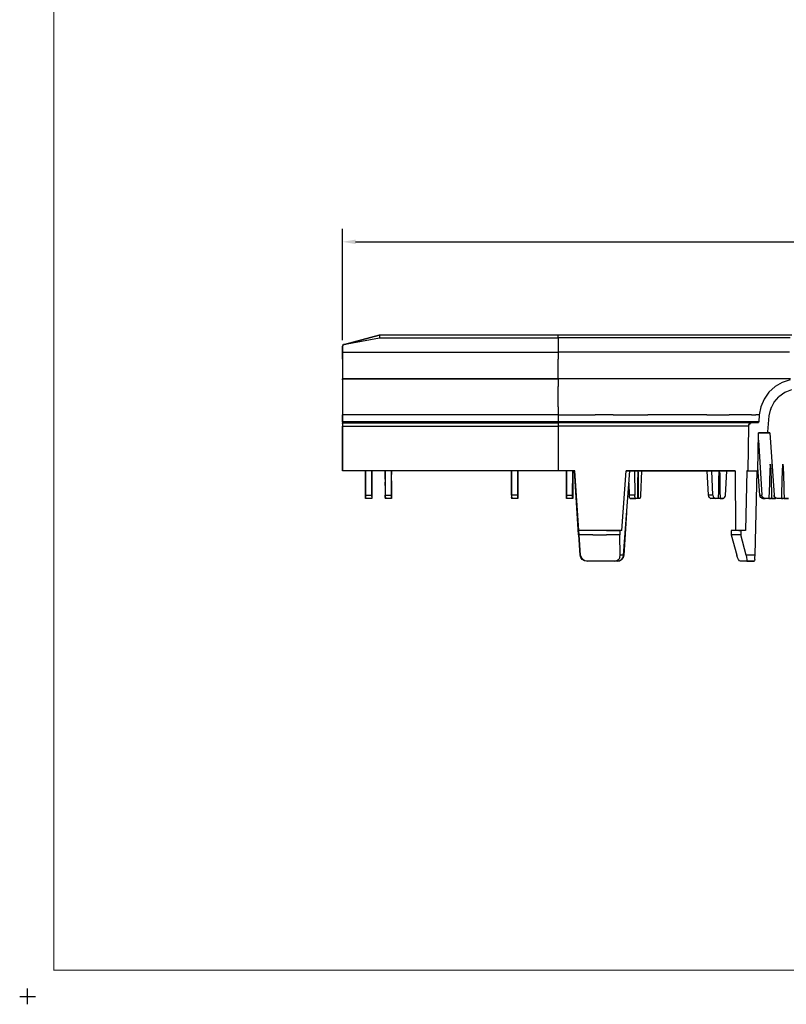
# Model space of a CAD drawing. Extents: x -0.1 to 34.1, y -0.1 to 22.1.
# Drawn here: x -0.1 to 7.2, y -0.1 to 9.3 of the extents above; entities that cross this region are included whole.
import ezdxf

# ---------------------------------------------------------------- set-up
doc = ezdxf.new("R2010")
doc.units = 0
doc.header["$MEASUREMENT"] = 0
doc.header["$PDMODE"] = 2
doc.header["$PDSIZE"] = 0.075
doc.layers.get('Defpoints').update_dxf_attribs({"linetype": 'CONTINUOUS'})
for name, color, linetype in [('Dimension', 6, 'CONTINUOUS'), ('Object', 5, 'CONTINUOUS'), ('Title Block', 3, 'CONTINUOUS')]:
    doc.layers.add(name, color=color, linetype=linetype)
doc.styles.get("Standard").update_dxf_attribs({"font": 'technic_.ttf'})
doc.dimstyles.get("Standard").update_dxf_attribs({"dimtxt": 0.09, "dimasz": 0.125, "dimexe": 0.125, "dimexo": 0.0625, "dimgap": 0.09, "dimtad": 0, "dimtih": 1, "dimtoh": 1, "dimzin": 0, "dimdsep": 46, "dimtxsty": 'STANDARD', "dimcen": 0.09, "dimadec": 0, "dimazin": 0, "dimtfac": 1, "dimtofl": 0, "dimtmove": 0, "dimatfit": 3, "dimfxl": 1, "dimtolj": 1, "dimtzin": 0, "dimarcsym": 0})

# ---------------------------------------------------------------- blocks, each defined once
blk = doc.blocks.new('*D2')
at = {"layer": 'Defpoints', "color": 0}
for p in [(15.9389, 7.1679), (2.99, 6.17), (15.9389, 6.17)]:
    blk.add_point(p, dxfattribs=at)
at = {"layer": 'Dimension', "color": 0, "lineweight": -2}
for p, q in [((2.99, 6.2325), (2.99, 7.2929)), ((15.9389, 6.2325), (15.9389, 7.2929)), ((3.115, 7.1679), (8.9087, 7.1679)), ((15.8139, 7.1679), (10.0202, 7.1679))]:
    blk.add_line(p, q, dxfattribs=at)
at = {"layer": 'Dimension', "color": 0}
for points in [[(3.115, 7.1887), (3.115, 7.1471), (2.99, 7.1679)], [(15.8139, 7.1887), (15.8139, 7.1471), (15.9389, 7.1679)]]:
    blk.add_solid(points, dxfattribs=at)
at = {"layer": 'Dimension', "color": 0, "insert": (9.4644, 7.1679), "char_height": 0.09, "attachment_point": 5}
blk.add_mtext('\\A1;12.95 [328.9mm]', dxfattribs=at)

msp = doc.modelspace()

# ---------------------------------------------------------------- linework, layer by layer
at = {"layer": 'Object'}
for p, q in [((3.0089, 6.1933), (3.34, 6.2822)), ((3.0089, 6.1933), (3.34, 6.2822)), ((3.34, 6.2822), (3.0089, 6.1933)), ((3.34, 6.2822), (3.34, 6.28)), ((5.04, 6.2822), (3.34, 6.2822)), ((5.04, 6.2822), (3.34, 6.2822)), ((3.34, 6.28), (3.3411, 6.2744)), ((3.3411, 6.2744), (3.3422, 6.2656)), ((5.04, 6.2789), (5.04, 6.2822)), ((5.3011, 6.2822), (5.04, 6.2822)), ((5.3011, 6.2822), (5.04, 6.2822)), ((5.04, 6.2689), (5.04, 6.2789)), ((5.04, 6.2556), (5.04, 6.2689)), ((5.5611, 6.2822), (5.3011, 6.2822)), ((5.5611, 6.2822), (5.3011, 6.2822)), ((5.8189, 6.2822), (5.5611, 6.2822)), ((5.8189, 6.2822), (5.5611, 6.2822)), ((6.0733, 6.2822), (5.8189, 6.2822)), ((6.0733, 6.2822), (5.8189, 6.2822)), ((6.3233, 6.2822), (6.0733, 6.2822)), ((6.3233, 6.2822), (6.0733, 6.2822)), ((6.5678, 6.2822), (6.3233, 6.2822)), ((6.5678, 6.2822), (6.3233, 6.2822)), ((6.8056, 6.2822), (6.5678, 6.2822)), ((6.8056, 6.2822), (6.5678, 6.2822)), ((7.0367, 6.2822), (6.8056, 6.2822)), ((7.0367, 6.2822), (6.8056, 6.2822)), ((7.2589, 6.2822), (7.0367, 6.2822)), ((7.2589, 6.2822), (7.0367, 6.2822)), ((2.9933, 6.1822), (2.99, 6.17)), ((2.99, 6.17), (2.9911, 6.1778)), ((2.9911, 6.1778), (2.99, 6.17)), ((2.9933, 6.1822), (2.9911, 6.1778)), ((2.9933, 6.1822), (3.0022, 6.1911)), ((2.9956, 6.1844), (2.9933, 6.1822)), ((3.0011, 6.19), (2.9956, 6.1844)), ((3.0022, 6.1911), (3.0011, 6.19)), ((3.0022, 6.1911), (3.3422, 6.2556)), ((3.0089, 6.1933), (3.0022, 6.1911)), ((3.0089, 6.1933), (3.0022, 6.1911)), ((3.3422, 6.2656), (3.3422, 6.2556)), ((3.3422, 6.2556), (5.04, 6.2556)), ((5.04, 6.2556), (5.04, 6.1211)), ((5.2989, 6.2556), (5.04, 6.2556)), ((5.5578, 6.2556), (5.2989, 6.2556)), ((5.8133, 6.2556), (5.5578, 6.2556)), ((6.0656, 6.2556), (5.8133, 6.2556)), ((6.3144, 6.2556), (6.0656, 6.2556)), ((6.5567, 6.2556), (6.3144, 6.2556)), ((6.7933, 6.2556), (6.5567, 6.2556)), ((7.0211, 6.2556), (6.7933, 6.2556)), ((7.2422, 6.2556), (7.0211, 6.2556)), ((2.99, 6.1211), (2.99, 6.17)), ((2.99, 6.17), (2.99, 6.1211)), ((2.99, 6.0533), (2.99, 6.1211)), ((2.99, 6.1211), (2.99, 6.0533)), ((2.99, 6.1211), (5.04, 6.1211)), ((5.04, 6.1211), (5.04, 6.0533)), ((5.2989, 6.1211), (5.04, 6.1211)), ((5.5556, 6.1211), (5.2989, 6.1211)), ((5.8111, 6.1211), (5.5556, 6.1211)), ((6.0622, 6.1211), (5.8111, 6.1211)), ((6.31, 6.1211), (6.0622, 6.1211)), ((6.5522, 6.1211), (6.31, 6.1211)), ((6.7878, 6.1211), (6.5522, 6.1211)), ((7.0156, 6.1211), (6.7878, 6.1211)), ((7.2356, 6.1211), (7.0156, 6.1211)), ((2.99, 6.0533), (2.99, 5.9922)), ((2.99, 6.0533), (2.99, 5.9922)), ((2.99, 5.9922), (2.99, 5.9389)), ((2.99, 5.9922), (2.99, 5.9389)), ((5.04, 5.9922), (5.04, 6.0533)), ((5.04, 5.9389), (5.04, 5.9922)), ((2.99, 5.9389), (2.99, 5.8989)), ((2.99, 5.9389), (2.99, 5.8989)), ((2.99, 5.8989), (2.99, 5.8744)), ((2.99, 5.8989), (2.99, 5.8744)), ((5.04, 5.8989), (5.04, 5.9389)), ((5.04, 5.8744), (5.04, 5.8989)), ((2.99, 5.8744), (2.99, 5.8656)), ((2.99, 5.8744), (2.99, 5.8656)), ((2.99, 5.8656), (2.99, 5.8567)), ((5.04, 5.8656), (2.99, 5.8656)), ((2.99, 5.8567), (2.99, 5.8656)), ((2.99, 5.8656), (5.04, 5.8656)), ((2.99, 5.8567), (2.99, 5.8322)), ((2.99, 5.8567), (2.99, 5.8322)), ((2.99, 5.8322), (2.99, 5.7922)), ((2.99, 5.8322), (2.99, 5.7922)), ((5.04, 5.8656), (5.04, 5.8744)), ((5.2389, 5.8656), (5.04, 5.8656)), ((5.04, 5.8656), (5.04, 5.8567)), ((5.2389, 5.8656), (5.04, 5.8656)), ((5.04, 5.8567), (5.04, 5.8322)), ((5.04, 5.8322), (5.04, 5.7922)), ((5.4367, 5.8656), (5.2389, 5.8656)), ((5.4367, 5.8656), (5.2389, 5.8656)), ((5.6311, 5.8656), (5.4367, 5.8656)), ((5.6311, 5.8656), (5.4367, 5.8656)), ((5.8211, 5.8656), (5.6311, 5.8656)), ((5.8211, 5.8656), (5.6311, 5.8656)), ((6.0056, 5.8656), (5.8211, 5.8656)), ((6.0056, 5.8656), (5.8211, 5.8656)), ((6.1822, 5.8656), (6.0056, 5.8656)), ((6.1822, 5.8656), (6.0056, 5.8656)), ((6.35, 5.8656), (6.1822, 5.8656)), ((6.35, 5.8656), (6.1822, 5.8656)), ((6.5078, 5.8656), (6.35, 5.8656)), ((6.5078, 5.8656), (6.35, 5.8656)), ((6.6544, 5.8656), (6.5078, 5.8656)), ((6.6544, 5.8656), (6.5078, 5.8656)), ((6.7889, 5.8656), (6.6544, 5.8656)), ((6.7889, 5.8656), (6.6544, 5.8656)), ((6.9111, 5.8656), (6.7889, 5.8656)), ((6.9111, 5.8656), (6.7889, 5.8656)), ((7.0178, 5.8656), (6.9111, 5.8656)), ((7.0178, 5.8656), (6.9111, 5.8656)), ((7.11, 5.8656), (7.0178, 5.8656)), ((7.11, 5.8656), (7.0178, 5.8656)), ((7.1689, 5.8322), (7.1011, 5.7922)), ((7.1689, 5.8322), (7.1011, 5.7922)), ((7.1856, 5.8656), (7.11, 5.8656)), ((7.1856, 5.8656), (7.11, 5.8656)), ((7.2444, 5.8567), (7.1689, 5.8322)), ((7.2444, 5.8567), (7.1689, 5.8322)), ((7.2456, 5.8656), (7.1856, 5.8656)), ((7.2456, 5.8656), (7.1856, 5.8656)), ((2.99, 5.7922), (2.99, 5.7389)), ((2.99, 5.7922), (2.99, 5.7389)), ((2.99, 5.7389), (2.99, 5.6744)), ((2.99, 5.7389), (2.99, 5.6744)), ((5.04, 5.7389), (5.04, 5.7922)), ((5.04, 5.6744), (5.04, 5.7389)), ((7.0422, 5.7389), (6.9967, 5.6744)), ((7.0422, 5.7389), (6.9967, 5.6744)), ((7.1011, 5.7922), (7.0422, 5.7389)), ((7.1011, 5.7922), (7.0422, 5.7389)), ((7.1911, 5.7367), (7.1344, 5.6967)), ((7.1978, 5.7389), (7.1878, 5.7344)), ((7.2556, 5.7622), (7.1911, 5.7367)), ((2.99, 5.6744), (2.99, 5.6011)), ((2.99, 5.6744), (2.99, 5.6011)), ((5.04, 5.6011), (5.04, 5.6744)), ((6.9967, 5.6744), (6.9656, 5.6011)), ((6.9967, 5.6744), (6.9656, 5.6011)), ((7.0589, 5.5822), (7.09, 5.6444)), ((7.0911, 5.6467), (7.0844, 5.6356)), ((7.09, 5.6444), (7.1344, 5.6967)), ((2.99, 5.6011), (2.99, 5.5233)), ((2.99, 5.6011), (2.99, 5.5233)), ((2.99, 5.5233), (2.99, 5.4567)), ((5.04, 5.5233), (2.99, 5.5233)), ((2.99, 5.4567), (2.99, 5.5233)), ((5.04, 5.6011), (5.04, 5.5233)), ((5.04, 5.5233), (5.04, 5.4567)), ((5.04, 5.5233), (5.2167, 5.5233)), ((5.2167, 5.5233), (5.3911, 5.5233)), ((5.5633, 5.5233), (5.3911, 5.5233)), ((5.5633, 5.5233), (5.73, 5.5233)), ((5.73, 5.5233), (5.8911, 5.5233)), ((6.0456, 5.5233), (5.8911, 5.5233)), ((6.1911, 5.5233), (6.0456, 5.5233)), ((6.3267, 5.5233), (6.1911, 5.5233)), ((6.4511, 5.5233), (6.3267, 5.5233)), ((6.4511, 5.5233), (6.5644, 5.5233)), ((6.5644, 5.5233), (6.6644, 5.5233)), ((6.75, 5.5233), (6.6644, 5.5233)), ((6.8211, 5.5233), (6.75, 5.5233)), ((6.8767, 5.5233), (6.8211, 5.5233)), ((6.8767, 5.5233), (6.9178, 5.5233)), ((6.9422, 5.5233), (6.9178, 5.5233)), ((6.95, 5.5233), (6.9422, 5.5233)), ((6.95, 5.5233), (6.9444, 5.4567)), ((6.95, 5.5233), (6.9444, 5.4567)), ((6.9656, 5.6011), (6.95, 5.5233)), ((6.9656, 5.6011), (6.95, 5.5233)), ((7.0444, 5.5144), (7.0589, 5.5822)), ((7.0644, 5.5956), (7.0556, 5.5711)), ((2.99, 5.4567), (2.99, 5.4522)), ((5.04, 5.4567), (2.99, 5.4567)), ((2.99, 5.4567), (2.99, 5.4522)), ((2.99, 5.4522), (2.99, 5.4489)), ((2.99, 5.4522), (2.99, 5.4489)), ((2.99, 5.4489), (2.99, 5.4478)), ((2.99, 5.4489), (2.99, 5.4478)), ((2.99, 5.4478), (2.99, 5.4433)), ((5.04, 5.4478), (2.99, 5.4478)), ((2.99, 5.4433), (2.99, 5.4478)), ((2.99, 5.4478), (5.04, 5.4478)), ((2.99, 5.4433), (2.99, 5.4322)), ((2.99, 5.4433), (2.99, 5.4322)), ((2.99, 5.4322), (2.99, 5.4167)), ((2.99, 5.4322), (2.99, 5.4167)), ((5.04, 5.4522), (5.04, 5.4567)), ((5.2156, 5.4567), (5.04, 5.4567)), ((5.04, 5.4522), (5.04, 5.4489)), ((5.04, 5.4489), (5.04, 5.4478)), ((5.22, 5.4478), (5.04, 5.4478)), ((5.04, 5.4478), (5.04, 5.4433)), ((5.22, 5.4478), (5.04, 5.4478)), ((5.04, 5.4433), (5.04, 5.4322)), ((5.04, 5.4322), (5.04, 5.4167)), ((5.39, 5.4567), (5.2156, 5.4567)), ((5.3989, 5.4478), (5.22, 5.4478)), ((5.3989, 5.4478), (5.22, 5.4478)), ((5.5611, 5.4567), (5.39, 5.4567)), ((5.5744, 5.4478), (5.3989, 5.4478)), ((5.5744, 5.4478), (5.3989, 5.4478)), ((5.7278, 5.4567), (5.5611, 5.4567)), ((5.7433, 5.4478), (5.5744, 5.4478)), ((5.7433, 5.4478), (5.5744, 5.4478)), ((5.8889, 5.4567), (5.7278, 5.4567)), ((5.9067, 5.4478), (5.7433, 5.4478)), ((5.9067, 5.4478), (5.7433, 5.4478)), ((6.0422, 5.4567), (5.8889, 5.4567)), ((6.0622, 5.4478), (5.9067, 5.4478)), ((6.0622, 5.4478), (5.9067, 5.4478)), ((6.1878, 5.4567), (6.0422, 5.4567)), ((6.2067, 5.4478), (6.0622, 5.4478)), ((6.2067, 5.4478), (6.0622, 5.4478)), ((6.3233, 5.4567), (6.1878, 5.4567)), ((6.34, 5.4478), (6.2067, 5.4478)), ((6.34, 5.4478), (6.2067, 5.4478)), ((6.4478, 5.4567), (6.3233, 5.4567)), ((6.4611, 5.4478), (6.34, 5.4478)), ((6.4611, 5.4478), (6.34, 5.4478)), ((6.56, 5.4567), (6.4478, 5.4567)), ((6.5689, 5.4478), (6.4611, 5.4478)), ((6.5689, 5.4478), (6.4611, 5.4478)), ((6.6589, 5.4567), (6.56, 5.4567)), ((6.6622, 5.4478), (6.5689, 5.4478)), ((6.6622, 5.4478), (6.5689, 5.4478)), ((6.7444, 5.4567), (6.6589, 5.4567)), ((6.7389, 5.4478), (6.6622, 5.4478)), ((6.7389, 5.4478), (6.6622, 5.4478)), ((6.8, 5.4478), (6.7389, 5.4478)), ((6.8, 5.4478), (6.7389, 5.4478)), ((6.8156, 5.4567), (6.7444, 5.4567)), ((6.8433, 5.4478), (6.8, 5.4478)), ((6.8433, 5.4478), (6.8, 5.4478)), ((6.8711, 5.4567), (6.8156, 5.4567)), ((6.87, 5.4478), (6.8433, 5.4478)), ((6.87, 5.4478), (6.8433, 5.4478)), ((6.8478, 5.4167), (6.8522, 5.4322)), ((6.8522, 5.4322), (6.8478, 5.4167)), ((6.8522, 5.4322), (6.8633, 5.4433)), ((6.8633, 5.4433), (6.8522, 5.4322)), ((6.8789, 5.4478), (6.8633, 5.4433)), ((6.8789, 5.4478), (6.8633, 5.4433)), ((6.8789, 5.4478), (6.87, 5.4478)), ((6.8789, 5.4478), (6.87, 5.4478)), ((6.9122, 5.4567), (6.8711, 5.4567)), ((6.9344, 5.4478), (6.8789, 5.4478)), ((6.9344, 5.4478), (6.8789, 5.4478)), ((6.9356, 5.4567), (6.9122, 5.4567)), ((6.9389, 5.4489), (6.9344, 5.4478)), ((6.9389, 5.4489), (6.9344, 5.4478)), ((6.9444, 5.4567), (6.9356, 5.4567)), ((6.9422, 5.4522), (6.9389, 5.4489)), ((6.9422, 5.4522), (6.9389, 5.4489)), ((6.9444, 5.4567), (6.9422, 5.4522)), ((6.9444, 5.4567), (6.9422, 5.4522)), ((7.0311, 5.3622), (7.0444, 5.5144)), ((7.0311, 5.3622), (7.0444, 5.5144)), ((2.99, 5.4167), (2.99, 4.9922)), ((2.99, 4.9922), (2.99, 5.4167)), ((2.99, 5.4167), (5.04, 5.4167)), ((5.04, 5.4167), (5.04, 4.9922)), ((5.2178, 5.4167), (5.04, 5.4167)), ((5.3933, 5.4167), (5.2178, 5.4167)), ((5.5644, 5.4167), (5.3933, 5.4167)), ((5.7322, 5.4167), (5.5644, 5.4167)), ((5.8922, 5.4167), (5.7322, 5.4167)), ((6.0444, 5.4167), (5.8922, 5.4167)), ((6.1867, 5.4167), (6.0444, 5.4167)), ((6.3189, 5.4167), (6.1867, 5.4167)), ((6.4378, 5.4167), (6.3189, 5.4167)), ((6.5433, 5.4167), (6.4378, 5.4167)), ((6.6344, 5.4167), (6.5433, 5.4167)), ((6.71, 5.4167), (6.6344, 5.4167)), ((6.77, 5.4167), (6.71, 5.4167)), ((6.8133, 5.4167), (6.77, 5.4167)), ((6.8389, 5.4167), (6.8133, 5.4167)), ((6.8478, 5.4167), (6.8389, 5.4167)), ((6.8478, 5.4167), (6.84, 4.9922)), ((6.8478, 5.4167), (6.84, 4.9922)), ((6.9367, 4.9922), (6.9433, 5.3522)), ((6.9367, 4.9922), (6.9433, 5.3522)), ((6.9433, 5.3522), (7.0211, 5.3522)), ((7.0211, 5.3522), (6.9433, 5.3522)), ((7.0256, 5.3533), (7.0211, 5.3522)), ((7.0244, 5.3533), (7.0211, 5.3522)), ((7.0244, 5.3533), (7.0211, 5.3522)), ((7.0211, 5.3522), (7.0256, 5.3533)), ((7.0244, 5.3533), (7.0211, 5.3522)), ((7.0211, 5.3522), (7.0244, 5.3533)), ((7.0211, 5.3522), (7.0489, 5.3522)), ((7.0489, 5.3522), (7.0211, 5.3522)), ((7.0256, 5.3533), (7.0244, 5.3533)), ((7.0244, 5.3533), (7.0256, 5.3533)), ((7.03, 5.3567), (7.0256, 5.3533)), ((7.03, 5.3567), (7.0256, 5.3533)), ((7.0311, 5.3622), (7.03, 5.3567)), ((7.0311, 5.3622), (7.03, 5.3567)), ((7.0489, 5.3522), (7.09, 4.76)), ((7.0489, 5.3522), (7.09, 4.76)), ((6.9411, 5.2844), (6.9756, 4.76)), ((7.0467, 5.0756), (7.0456, 5.0744)), ((7.0544, 5.0533), (7.0533, 5.0489)), ((7.0544, 5.0544), (7.0544, 5.0533)), ((7.0578, 5.0333), (7.0544, 5.0544)), ((7.0544, 5.0544), (7.0578, 5.0333)), ((7.0556, 5.0533), (7.0556, 5.0544)), ((7.0578, 5.0333), (7.0556, 5.0544)), ((7.0556, 5.0544), (7.0578, 5.0333)), ((7.0578, 5.0333), (7.0556, 5.0544)), ((7.0556, 5.0544), (7.0578, 5.0333)), ((7.0578, 5.0333), (7.0556, 5.0544)), ((7.0567, 5.0489), (7.0556, 5.0533)), ((7.1722, 5.0533), (7.1711, 5.0489)), ((7.1733, 5.0544), (7.1722, 5.0544)), ((7.1722, 5.0544), (7.1722, 5.0533)), ((7.1733, 5.0544), (7.1722, 5.0533)), ((7.1722, 5.0533), (7.1733, 5.0544)), ((7.1733, 5.0544), (7.1722, 5.0533)), ((7.1722, 5.0533), (7.1733, 5.0544)), ((7.1733, 5.0544), (7.1722, 5.0533)), ((7.1733, 5.0544), (7.1744, 5.0533)), ((7.1744, 5.0533), (7.1744, 5.0489)), ((5.04, 4.9922), (2.99, 4.9922)), ((5.04, 4.9922), (2.99, 4.9922)), ((3.2089, 4.9922), (3.2111, 4.7589)), ((3.2111, 4.7589), (3.2089, 4.9922)), ((3.2689, 4.7589), (3.27, 4.9922)), ((3.27, 4.9922), (3.2689, 4.7589)), ((3.27, 4.9922), (3.27, 4.9533)), ((3.27, 4.9533), (3.27, 4.9922)), ((3.2711, 4.9711), (3.27, 4.9489)), ((3.27, 4.9489), (3.2711, 4.9711)), ((3.2711, 4.9711), (3.2711, 4.9922)), ((3.2711, 4.9922), (3.2711, 4.9711)), ((3.2711, 4.9711), (3.2711, 4.9922)), ((3.2711, 4.9922), (3.2711, 4.9711)), ((3.2711, 4.9711), (3.2711, 4.9922)), ((3.2711, 4.9922), (3.2711, 4.9711)), ((3.2711, 4.9711), (3.2711, 4.7311)), ((3.2711, 4.9711), (3.2711, 4.7311)), ((3.3956, 4.9911), (3.3956, 4.9922)), ((3.3956, 4.9922), (3.3956, 4.9911)), ((3.3956, 4.9133), (3.3956, 4.9922)), ((3.3956, 4.9922), (3.3978, 4.76)), ((3.3956, 4.9911), (3.3956, 4.9922)), ((3.3956, 4.9922), (3.3956, 4.9911)), ((3.3956, 4.9911), (3.3956, 4.9922)), ((3.3956, 4.9922), (3.3956, 4.9911)), ((3.3956, 4.9922), (3.3978, 4.76)), ((3.3956, 4.9922), (3.3956, 4.9133)), ((3.4556, 4.76), (3.4567, 4.9922)), ((3.4556, 4.76), (3.4567, 4.9922)), ((3.4578, 4.9722), (3.4567, 4.9567)), ((3.4578, 4.9722), (3.4567, 4.9567)), ((3.4578, 4.9722), (3.4578, 4.9922)), ((3.4578, 4.9922), (3.4578, 4.9722)), ((3.4578, 4.9722), (3.4578, 4.9922)), ((3.4578, 4.9922), (3.4578, 4.9722)), ((3.4578, 4.9722), (3.4578, 4.9922)), ((4.5956, 4.9911), (4.5956, 4.9922)), ((4.5956, 4.9922), (4.5956, 4.9911)), ((4.5956, 4.9133), (4.5956, 4.9922)), ((4.5956, 4.9922), (4.5978, 4.76)), ((4.5978, 4.76), (4.5956, 4.9922)), ((4.5956, 4.9911), (4.5956, 4.9922)), ((4.5956, 4.9922), (4.5956, 4.9911)), ((4.5956, 4.9911), (4.5956, 4.9922)), ((4.5956, 4.9922), (4.5956, 4.9911)), ((4.5956, 4.9922), (4.5956, 4.9133)), ((4.6556, 4.76), (4.6567, 4.9922)), ((4.6567, 4.9922), (4.6556, 4.76)), ((4.6578, 4.9722), (4.6567, 4.9567)), ((4.6578, 4.9722), (4.6567, 4.9567)), ((4.6578, 4.9722), (4.6578, 4.9922)), ((4.6578, 4.9922), (4.6578, 4.9722)), ((4.6578, 4.9722), (4.6578, 4.9922)), ((4.6578, 4.9922), (4.6578, 4.9722)), ((4.6578, 4.9722), (4.6578, 4.9922)), ((5.0933, 4.9922), (5.04, 4.9922)), ((5.0933, 4.9922), (5.04, 4.9922)), ((5.1456, 4.9922), (5.0933, 4.9922)), ((5.1456, 4.9922), (5.0933, 4.9922)), ((5.1178, 4.9711), (5.1178, 4.9922)), ((5.1178, 4.9922), (5.1178, 4.9711)), ((5.12, 4.7589), (5.1178, 4.9922)), ((5.1178, 4.9922), (5.1189, 4.7711)), ((5.1178, 4.9922), (5.1189, 4.7711)), ((5.12, 4.7589), (5.1178, 4.9922)), ((5.1178, 4.9711), (5.1178, 4.9922)), ((5.1178, 4.9922), (5.1178, 4.9711)), ((5.1178, 4.9711), (5.1178, 4.9922)), ((5.1178, 4.9922), (5.1178, 4.9711)), ((5.1178, 4.9244), (5.1178, 4.9711)), ((5.1178, 4.9711), (5.1178, 4.9244)), ((5.1178, 4.9244), (5.1178, 4.9711)), ((5.1178, 4.9711), (5.1178, 4.9244)), ((5.1178, 4.7311), (5.1178, 4.9711)), ((5.1178, 4.9711), (5.1178, 4.9244)), ((5.1178, 4.9244), (5.1178, 4.9711)), ((5.1178, 4.9711), (5.1178, 4.7311)), ((5.1178, 4.9244), (5.1178, 4.9711)), ((5.1178, 4.9711), (5.1178, 4.9244)), ((5.1989, 4.9922), (5.1456, 4.9922)), ((5.1989, 4.9922), (5.1456, 4.9922)), ((5.1767, 4.7589), (5.1778, 4.9922)), ((5.1778, 4.9922), (5.1767, 4.7589)), ((5.1778, 4.9922), (5.1778, 4.9533)), ((5.1778, 4.9533), (5.1778, 4.9922)), ((5.1789, 4.9711), (5.1778, 4.9489)), ((5.1778, 4.9489), (5.1789, 4.9711)), ((5.1789, 4.9711), (5.1789, 4.9922)), ((5.1789, 4.9922), (5.1789, 4.9711)), ((5.1789, 4.9711), (5.1789, 4.9922)), ((5.1789, 4.9922), (5.1789, 4.9711)), ((5.1789, 4.9711), (5.1789, 4.9922)), ((5.1789, 4.9922), (5.1789, 4.9711)), ((5.1789, 4.9711), (5.1789, 4.7311)), ((5.1789, 4.9711), (5.1789, 4.7311)), ((5.2322, 4.4244), (5.1933, 4.9922)), ((5.1933, 4.9922), (5.2344, 4.3856)), ((5.2344, 4.3856), (5.1933, 4.9922)), ((5.1933, 4.9922), (5.2322, 4.4244)), ((5.2367, 4.4244), (5.1989, 4.9922)), ((5.6433, 4.4244), (5.6844, 4.9922)), ((5.6611, 4.1922), (5.7189, 4.9922)), ((5.6844, 4.9922), (5.8378, 4.9922)), ((5.8378, 4.9922), (5.6844, 4.9922)), ((5.7633, 4.9922), (5.7678, 4.76)), ((5.7922, 4.9922), (5.8011, 4.9922)), ((5.7967, 4.9922), (5.7956, 4.9556)), ((5.8011, 4.9789), (5.8, 4.9922)), ((5.8011, 4.9789), (5.8011, 4.94)), ((5.8256, 4.7589), (5.8333, 4.9922)), ((5.8378, 4.9922), (5.9844, 4.9922)), ((5.9844, 4.9922), (5.8378, 4.9922)), ((5.9844, 4.9922), (6.1233, 4.9922)), ((6.1233, 4.9922), (5.9844, 4.9922)), ((6.1233, 4.9922), (6.2522, 4.9922)), ((6.2522, 4.9922), (6.1233, 4.9922)), ((6.2522, 4.9922), (6.3711, 4.9922)), ((6.3711, 4.9922), (6.2522, 4.9922)), ((6.3711, 4.9922), (6.4778, 4.9922)), ((6.4778, 4.9922), (6.3711, 4.9922)), ((6.4689, 4.76), (6.4556, 4.9922)), ((6.4778, 4.9922), (6.5733, 4.9922)), ((6.5733, 4.9922), (6.4778, 4.9922)), ((6.5089, 4.76), (6.4978, 4.9922)), ((6.5656, 4.9711), (6.5633, 4.9244)), ((6.5656, 4.9922), (6.5656, 4.9711)), ((6.5744, 4.9711), (6.5733, 4.9922)), ((6.5733, 4.9922), (6.6544, 4.9922)), ((6.6544, 4.9922), (6.5733, 4.9922)), ((6.5744, 4.9711), (6.5756, 4.9244)), ((6.6278, 4.7589), (6.6433, 4.9922)), ((6.6544, 4.9922), (6.7211, 4.9922)), ((6.7211, 4.9922), (6.6544, 4.9922)), ((6.7211, 4.9922), (6.7256, 4.4244)), ((6.8333, 4.9922), (6.82, 4.4244)), ((6.8378, 4.9922), (6.8333, 4.9922)), ((6.8378, 4.9922), (6.8333, 4.9922)), ((6.84, 4.9922), (6.8378, 4.9922)), ((6.84, 4.9922), (6.8378, 4.9922)), ((6.84, 4.9933), (6.84, 4.9922)), ((6.84, 4.9922), (6.9367, 4.9922)), ((6.84, 4.9922), (6.9367, 4.9922)), ((6.91, 4.1922), (6.93, 4.9922)), ((6.9322, 4.9922), (6.9411, 4.9922)), ((6.9556, 4.76), (6.9367, 5.0233)), ((6.9367, 4.9922), (6.9389, 4.9922)), ((6.9367, 4.9922), (6.9389, 4.9922)), ((7.0489, 4.9711), (7.0467, 4.9244)), ((7.05, 5.0067), (7.0489, 4.9711)), ((7.0522, 5.0333), (7.05, 5.0067)), ((7.0533, 5.0489), (7.0522, 5.0333)), ((7.0567, 5.0489), (7.0578, 5.0333)), ((7.0578, 5.0333), (7.06, 5.0067)), ((7.06, 5.0067), (7.0611, 4.9711)), ((7.0611, 4.9711), (7.0622, 4.9244)), ((7.1667, 4.9711), (7.1644, 4.9244)), ((7.1678, 5.0067), (7.1667, 4.9711)), ((7.17, 5.0333), (7.1678, 5.0067)), ((7.1711, 5.0489), (7.17, 5.0333)), ((7.1744, 5.0489), (7.1767, 5.0333)), ((7.1767, 5.0333), (7.1778, 5.0067)), ((7.1778, 5.0067), (7.18, 4.9711)), ((7.18, 4.9711), (7.1811, 4.9244)), ((3.2089, 4.9133), (3.2089, 4.7311)), ((3.2089, 4.7311), (3.2089, 4.9133)), ((3.21, 4.8689), (3.21, 4.8833)), ((3.21, 4.8833), (3.21, 4.8689)), ((3.21, 4.8522), (3.21, 4.8689)), ((3.21, 4.8689), (3.21, 4.8522)), ((3.27, 4.8778), (3.2689, 4.8567)), ((3.2689, 4.8567), (3.27, 4.8778)), ((3.27, 4.8689), (3.2689, 4.8522)), ((3.27, 4.8689), (3.2689, 4.8522)), ((3.27, 4.8833), (3.27, 4.8689)), ((3.27, 4.8833), (3.27, 4.8689)), ((3.3956, 4.9311), (3.3956, 4.7311)), ((3.3956, 4.9311), (3.3956, 4.7311)), ((3.3967, 4.9078), (3.3967, 4.8689)), ((3.3967, 4.9078), (3.3967, 4.8689)), ((3.3967, 4.8522), (3.3967, 4.8833)), ((3.3967, 4.8833), (3.3967, 4.8522)), ((3.3967, 4.8689), (3.3967, 4.8378)), ((3.3967, 4.8689), (3.3967, 4.8378)), ((3.4567, 4.8711), (3.4556, 4.8611)), ((3.4567, 4.8711), (3.4556, 4.8611)), ((3.4578, 4.7311), (3.4567, 4.8967)), ((3.4567, 4.8967), (3.4578, 4.7311)), ((3.4578, 4.7311), (3.4567, 4.8967)), ((3.4567, 4.8778), (3.4567, 4.8711)), ((3.4567, 4.8778), (3.4567, 4.8711)), ((4.5956, 4.9311), (4.5956, 4.7311)), ((4.5956, 4.9311), (4.5956, 4.7311)), ((4.6567, 4.8711), (4.6556, 4.8611)), ((4.6567, 4.8711), (4.6556, 4.8611)), ((4.6578, 4.7311), (4.6567, 4.8967)), ((4.6567, 4.8967), (4.6578, 4.7311)), ((4.6578, 4.7311), (4.6567, 4.8967)), ((4.6567, 4.8778), (4.6567, 4.8711)), ((4.6567, 4.8778), (4.6567, 4.8711)), ((5.1189, 4.8689), (5.1178, 4.9244)), ((5.1178, 4.9244), (5.1189, 4.8689)), ((5.1189, 4.8033), (5.1189, 4.8689)), ((5.1189, 4.8689), (5.1189, 4.8033)), ((5.1778, 4.8778), (5.1767, 4.7711)), ((5.1767, 4.7711), (5.1778, 4.8778)), ((5.1778, 4.8833), (5.1778, 4.8689)), ((5.1778, 4.8689), (5.1778, 4.8833)), ((5.1778, 4.8689), (5.1778, 4.8033)), ((5.1778, 4.8033), (5.1778, 4.8689)), ((5.71, 4.8767), (5.7144, 4.76)), ((5.7956, 4.9556), (5.7944, 4.91)), ((5.7944, 4.91), (5.7944, 4.8578)), ((5.8011, 4.94), (5.8011, 4.8933)), ((5.8011, 4.8933), (5.8011, 4.8389)), ((6.5622, 4.8689), (6.5611, 4.8033)), ((6.5633, 4.9244), (6.5622, 4.8689)), ((6.5756, 4.9244), (6.5767, 4.8689)), ((6.5767, 4.8689), (6.5767, 4.8033)), ((7.0456, 4.8689), (7.0433, 4.8033)), ((7.0467, 4.9244), (7.0456, 4.8689)), ((7.0622, 4.9244), (7.0644, 4.8689)), ((7.0644, 4.8689), (7.0656, 4.8033)), ((7.1633, 4.8689), (7.1611, 4.8033)), ((7.1644, 4.9244), (7.1633, 4.8689)), ((7.1811, 4.9244), (7.1833, 4.8689)), ((7.1833, 4.8689), (7.1844, 4.8033)), ((5.12, 4.7311), (5.1189, 4.8033)), ((5.1189, 4.8033), (5.12, 4.7311)), ((5.1767, 4.7311), (5.1778, 4.8033)), ((5.1767, 4.7311), (5.1778, 4.8033)), ((5.7933, 4.7978), (5.7922, 4.7311)), ((5.7944, 4.8578), (5.7933, 4.7978)), ((5.8011, 4.7867), (5.8011, 4.8389)), ((5.8011, 4.8389), (5.8011, 4.7311)), ((5.8011, 4.7311), (5.8011, 4.7867)), ((5.8011, 4.7867), (5.8011, 4.7311)), ((5.8011, 4.7311), (5.8011, 4.7867)), ((5.8011, 4.7867), (5.8011, 4.7311)), ((5.8011, 4.7311), (5.8011, 4.7867)), ((6.5611, 4.8033), (6.5589, 4.7311)), ((6.5767, 4.8033), (6.5778, 4.7311)), ((7.0433, 4.8033), (7.0422, 4.7311)), ((7.0656, 4.8033), (7.0667, 4.7311)), ((7.1611, 4.8033), (7.16, 4.7311)), ((7.1844, 4.8033), (7.1856, 4.7311)), ((3.2122, 4.7311), (3.2089, 4.7311)), ((3.2122, 4.7311), (3.2089, 4.7311)), ((3.2111, 4.7589), (3.2111, 4.7489)), ((3.2689, 4.7589), (3.2111, 4.7589)), ((3.2111, 4.7489), (3.2111, 4.7589)), ((3.2111, 4.7389), (3.2111, 4.7489)), ((3.2111, 4.7389), (3.2111, 4.7489)), ((3.2122, 4.7322), (3.2111, 4.7389)), ((3.2122, 4.7322), (3.2111, 4.7389)), ((3.2122, 4.7311), (3.2111, 4.7322)), ((3.2111, 4.7322), (3.2122, 4.7311)), ((3.2122, 4.7322), (3.2122, 4.7311)), ((3.2122, 4.7311), (3.2122, 4.7322)), ((3.2689, 4.7311), (3.2122, 4.7311)), ((3.2689, 4.7311), (3.2122, 4.7311)), ((3.2689, 4.7489), (3.2689, 4.7589)), ((3.2689, 4.7589), (3.2689, 4.7489)), ((3.2689, 4.7489), (3.2689, 4.7389)), ((3.2689, 4.7489), (3.2689, 4.7389)), ((3.2689, 4.7389), (3.2689, 4.7322)), ((3.2689, 4.7389), (3.2689, 4.7322)), ((3.2689, 4.7311), (3.2689, 4.7322)), ((3.2689, 4.7322), (3.2689, 4.7311)), ((3.2689, 4.7311), (3.2711, 4.7311)), ((3.2711, 4.7311), (3.2689, 4.7311)), ((3.3989, 4.7311), (3.3956, 4.7311)), ((3.3989, 4.7311), (3.3956, 4.7311)), ((3.3978, 4.76), (3.3978, 4.7489)), ((3.3978, 4.7489), (3.3978, 4.76)), ((3.3978, 4.76), (3.4556, 4.76)), ((3.3978, 4.7489), (3.3989, 4.7389)), ((3.3989, 4.7389), (3.3978, 4.7489)), ((3.3989, 4.7389), (3.3978, 4.74)), ((3.3989, 4.7311), (3.3978, 4.74)), ((3.3978, 4.74), (3.3989, 4.7389)), ((3.3978, 4.74), (3.3989, 4.7311)), ((3.3989, 4.7322), (3.3989, 4.7389)), ((3.3989, 4.7389), (3.3989, 4.7322)), ((3.3989, 4.7311), (3.3989, 4.7322)), ((3.3989, 4.7322), (3.3989, 4.7311)), ((3.4556, 4.7311), (3.3989, 4.7311)), ((3.4556, 4.7311), (3.3989, 4.7311)), ((3.4556, 4.7489), (3.4556, 4.76)), ((3.4556, 4.76), (3.4556, 4.7489)), ((3.4556, 4.7389), (3.4556, 4.7489)), ((3.4556, 4.7389), (3.4556, 4.7489)), ((3.4556, 4.7322), (3.4556, 4.7389)), ((3.4556, 4.7322), (3.4556, 4.7389)), ((3.4556, 4.7311), (3.4556, 4.7322)), ((3.4556, 4.7322), (3.4556, 4.7311)), ((3.4567, 4.7311), (3.4556, 4.7311)), ((3.4556, 4.7311), (3.4567, 4.7311)), ((3.4578, 4.7311), (3.4567, 4.7311)), ((3.4567, 4.7311), (3.4578, 4.7311)), ((3.4578, 4.7311), (3.4578, 4.73)), ((3.4578, 4.73), (3.4578, 4.7311)), ((4.5989, 4.7311), (4.5956, 4.7311)), ((4.5989, 4.7311), (4.5956, 4.7311)), ((4.5978, 4.76), (4.5978, 4.7489)), ((4.6556, 4.76), (4.5978, 4.76)), ((4.5978, 4.76), (4.5978, 4.7489)), ((4.5978, 4.7489), (4.5989, 4.7389)), ((4.5978, 4.7489), (4.5989, 4.7389)), ((4.5989, 4.7389), (4.5978, 4.74)), ((4.5989, 4.7311), (4.5978, 4.74)), ((4.5978, 4.74), (4.5989, 4.7389)), ((4.5978, 4.74), (4.5989, 4.7311)), ((4.5989, 4.7322), (4.5989, 4.7389)), ((4.5989, 4.7389), (4.5989, 4.7322)), ((4.5989, 4.7311), (4.5989, 4.7322)), ((4.5989, 4.7322), (4.5989, 4.7311)), ((4.6556, 4.7311), (4.5989, 4.7311)), ((4.6556, 4.7311), (4.5989, 4.7311)), ((4.6556, 4.7489), (4.6556, 4.76)), ((4.6556, 4.7489), (4.6556, 4.76)), ((4.6556, 4.7389), (4.6556, 4.7489)), ((4.6556, 4.7389), (4.6556, 4.7489)), ((4.6556, 4.7322), (4.6556, 4.7389)), ((4.6556, 4.7322), (4.6556, 4.7389)), ((4.6556, 4.7311), (4.6556, 4.7322)), ((4.6556, 4.7322), (4.6556, 4.7311)), ((4.6567, 4.7311), (4.6556, 4.7311)), ((4.6556, 4.7311), (4.6567, 4.7311)), ((4.6578, 4.7311), (4.6567, 4.7311)), ((4.6567, 4.7311), (4.6578, 4.7311)), ((4.6578, 4.7311), (4.6578, 4.73)), ((4.6578, 4.73), (4.6578, 4.7311)), ((5.12, 4.7311), (5.1178, 4.7311)), ((5.12, 4.7311), (5.1178, 4.7311)), ((5.12, 4.7589), (5.12, 4.7489)), ((5.12, 4.7489), (5.12, 4.7589)), ((5.1767, 4.7589), (5.12, 4.7589)), ((5.12, 4.7389), (5.12, 4.7489)), ((5.12, 4.7389), (5.12, 4.7489)), ((5.12, 4.7322), (5.12, 4.7389)), ((5.12, 4.7322), (5.12, 4.7389)), ((5.12, 4.7322), (5.12, 4.7311)), ((5.12, 4.7311), (5.12, 4.7322)), ((5.1767, 4.7311), (5.12, 4.7311)), ((5.1767, 4.7311), (5.12, 4.7311)), ((5.1767, 4.7489), (5.1767, 4.7589)), ((5.1767, 4.7589), (5.1767, 4.7489)), ((5.1767, 4.7489), (5.1767, 4.7389)), ((5.1767, 4.7489), (5.1767, 4.7389)), ((5.1767, 4.7389), (5.1767, 4.7322)), ((5.1767, 4.7389), (5.1767, 4.7322)), ((5.1767, 4.7322), (5.1767, 4.7311)), ((5.1767, 4.7322), (5.1767, 4.7311)), ((5.1789, 4.7311), (5.1767, 4.7311)), ((5.1789, 4.7311), (5.1767, 4.7311)), ((5.7144, 4.76), (5.7144, 4.7489)), ((5.7678, 4.76), (5.7144, 4.76)), ((5.7178, 4.7389), (5.7144, 4.7489)), ((5.7211, 4.7322), (5.7178, 4.7389)), ((5.7211, 4.7322), (5.7244, 4.7311)), ((5.7778, 4.7311), (5.7244, 4.7311)), ((5.7244, 4.7311), (5.7778, 4.7311)), ((5.7389, 4.7311), (5.7389, 4.73)), ((5.7689, 4.7489), (5.7678, 4.76)), ((5.7711, 4.7389), (5.7689, 4.7489)), ((5.7744, 4.7322), (5.7711, 4.7389)), ((5.7744, 4.7322), (5.7778, 4.7311)), ((5.7922, 4.7311), (5.7778, 4.7311)), ((5.7922, 4.7311), (5.7778, 4.7311)), ((5.7967, 4.7311), (5.7922, 4.7311)), ((5.7967, 4.7311), (5.7922, 4.7311)), ((5.8, 4.7311), (5.7967, 4.7311)), ((5.8, 4.7311), (5.7967, 4.7311)), ((5.8011, 4.7311), (5.8, 4.7311)), ((5.8011, 4.7311), (5.8, 4.7311)), ((5.8144, 4.7311), (5.8011, 4.7311)), ((5.8144, 4.7311), (5.8011, 4.7311)), ((5.8144, 4.7311), (5.8189, 4.7322)), ((5.8189, 4.7322), (5.8222, 4.7389)), ((5.8222, 4.7389), (5.8244, 4.7489)), ((5.8244, 4.7489), (5.8256, 4.7589)), ((6.47, 4.7489), (6.4689, 4.76)), ((6.5089, 4.76), (6.4689, 4.76)), ((6.4756, 4.7389), (6.47, 4.7489)), ((6.4833, 4.7322), (6.4756, 4.7389)), ((6.4833, 4.7322), (6.4911, 4.7311)), ((6.5311, 4.7311), (6.4911, 4.7311)), ((6.5311, 4.7311), (6.4911, 4.7311)), ((6.5089, 4.76), (6.5111, 4.7489)), ((6.5111, 4.7489), (6.5156, 4.7389)), ((6.5233, 4.7322), (6.5156, 4.7389)), ((6.5233, 4.7322), (6.5311, 4.7311)), ((6.5589, 4.7311), (6.5311, 4.7311)), ((6.5589, 4.7311), (6.5311, 4.7311)), ((6.5667, 4.7311), (6.5589, 4.7311)), ((6.5667, 4.7311), (6.5589, 4.7311)), ((6.5733, 4.7311), (6.5667, 4.7311)), ((6.5733, 4.7311), (6.5667, 4.7311)), ((6.5778, 4.7311), (6.5733, 4.7311)), ((6.5778, 4.7311), (6.5733, 4.7311)), ((6.5778, 4.7311), (6.6056, 4.7311)), ((6.6056, 4.7311), (6.5778, 4.7311)), ((6.6056, 4.7311), (6.6133, 4.7322)), ((6.6133, 4.7322), (6.6211, 4.7389)), ((6.6211, 4.7389), (6.6267, 4.7489)), ((6.6267, 4.7489), (6.6278, 4.7589)), ((6.9578, 4.7489), (6.9556, 4.76)), ((6.9556, 4.76), (6.9756, 4.76)), ((6.9644, 4.7389), (6.9578, 4.7489)), ((6.9744, 4.7322), (6.9644, 4.7389)), ((6.9744, 4.7322), (6.9844, 4.7311)), ((6.9778, 4.7489), (6.9756, 4.76)), ((6.9844, 4.7389), (6.9778, 4.7489)), ((6.9944, 4.7322), (6.9844, 4.7389)), ((7.0044, 4.7311), (6.9844, 4.7311)), ((6.9844, 4.7311), (7.0044, 4.7311)), ((6.9944, 4.7322), (7.0044, 4.7311)), ((7.0422, 4.7311), (7.0044, 4.7311)), ((7.0422, 4.7311), (7.0044, 4.7311)), ((7.0511, 4.7311), (7.0422, 4.7311)), ((7.0422, 4.7311), (7.0511, 4.7311)), ((7.0589, 4.7311), (7.0511, 4.7311)), ((7.0511, 4.7311), (7.0589, 4.7311)), ((7.0667, 4.7311), (7.0589, 4.7311)), ((7.0667, 4.7311), (7.0589, 4.7311)), ((7.0667, 4.7311), (7.1044, 4.7311)), ((7.1044, 4.7311), (7.0667, 4.7311)), ((7.09, 4.76), (7.0922, 4.7489)), ((7.0922, 4.7489), (7.09, 4.76)), ((7.1, 4.7389), (7.0922, 4.7489)), ((7.1, 4.7389), (7.0922, 4.7489)), ((7.11, 4.7322), (7.1, 4.7389)), ((7.11, 4.7322), (7.1, 4.7389)), ((7.1122, 4.7322), (7.1044, 4.7311)), ((7.1211, 4.7311), (7.11, 4.7322)), ((7.1211, 4.7311), (7.11, 4.7322)), ((7.16, 4.7311), (7.1211, 4.7311)), ((7.16, 4.7311), (7.1211, 4.7311)), ((7.1689, 4.7311), (7.16, 4.7311)), ((7.16, 4.7311), (7.1689, 4.7311)), ((7.1778, 4.7311), (7.1689, 4.7311)), ((7.1689, 4.7311), (7.1778, 4.7311)), ((7.1856, 4.7311), (7.1778, 4.7311)), ((7.1856, 4.7311), (7.1778, 4.7311)), ((7.1856, 4.7311), (7.2278, 4.7311)), ((7.2278, 4.7311), (7.1856, 4.7311)), ((5.69, 4.5922), (5.6622, 4.1922)), ((5.69, 4.5922), (5.6622, 4.1922)), ((5.2278, 4.4244), (5.2367, 4.4244)), ((5.2356, 4.3844), (5.2322, 4.4244)), ((5.2322, 4.4244), (5.2356, 4.3844)), ((5.2356, 4.3844), (5.2333, 4.4244)), ((5.3667, 4.4244), (5.2333, 4.4244)), ((5.3667, 4.4244), (5.2333, 4.4244)), ((5.4978, 4.4244), (5.3667, 4.4244)), ((5.4978, 4.4244), (5.3667, 4.4244)), ((5.6267, 4.4244), (5.4978, 4.4244)), ((5.4978, 4.4244), (5.6267, 4.4244)), ((5.6267, 4.4244), (5.6244, 4.3844)), ((5.6433, 4.4244), (5.6267, 4.4244)), ((5.6433, 4.4244), (5.6267, 4.4244)), ((6.6833, 4.4244), (6.6844, 4.3844)), ((6.7244, 4.4244), (6.6833, 4.4244)), ((6.7244, 4.4244), (6.6833, 4.4244)), ((6.7544, 4.4244), (6.7244, 4.4244)), ((6.7544, 4.4244), (6.7244, 4.4244)), ((6.7744, 4.4244), (6.7544, 4.4244)), ((6.7544, 4.4244), (6.7744, 4.4244)), ((6.82, 4.4244), (6.7744, 4.4244)), ((6.82, 4.4244), (6.7744, 4.4244)), ((6.7744, 4.4244), (6.7744, 4.3844)), ((5.2489, 4.1922), (5.2356, 4.3844)), ((5.2356, 4.3844), (5.2489, 4.1922)), ((5.2533, 4.1922), (5.2356, 4.3844)), ((5.3678, 4.3844), (5.2356, 4.3844)), ((5.2489, 4.1922), (5.2356, 4.3833)), ((5.2356, 4.3833), (5.2489, 4.1922)), ((5.3678, 4.3844), (5.4978, 4.3844)), ((5.6244, 4.3844), (5.4978, 4.3844)), ((5.63, 4.1922), (5.6244, 4.3844)), ((5.6622, 4.1922), (5.6756, 4.3844)), ((5.6622, 4.1922), (5.6756, 4.3844)), ((5.6756, 4.3856), (5.6756, 4.3844)), ((5.6756, 4.3844), (5.6756, 4.3856)), ((6.6844, 4.3844), (6.7378, 4.1922)), ((6.7244, 4.3844), (6.6844, 4.3844)), ((6.7544, 4.3844), (6.7244, 4.3844)), ((6.7744, 4.3844), (6.7544, 4.3844)), ((6.8244, 4.1922), (6.7744, 4.3844)), ((5.2544, 4.17), (5.2489, 4.1922)), ((5.2544, 4.17), (5.2489, 4.1922)), ((5.26, 4.17), (5.2533, 4.1922)), ((5.2689, 4.1511), (5.2544, 4.17)), ((5.2689, 4.1511), (5.2544, 4.17)), ((5.2744, 4.1511), (5.26, 4.17)), ((5.2889, 4.1378), (5.2689, 4.1511)), ((5.2889, 4.1378), (5.2689, 4.1511)), ((5.2944, 4.1389), (5.2744, 4.1511)), ((5.3111, 4.1344), (5.2889, 4.1378)), ((5.3111, 4.1344), (5.2889, 4.1378)), ((5.3167, 4.1344), (5.2944, 4.1389)), ((5.3167, 4.1344), (5.3111, 4.1344)), ((5.3111, 4.1344), (5.3167, 4.1344)), ((5.4044, 4.1344), (5.3167, 4.1344)), ((5.4044, 4.1344), (5.3167, 4.1344)), ((5.4911, 4.1344), (5.4044, 4.1344)), ((5.4911, 4.1344), (5.4044, 4.1344)), ((5.5767, 4.1344), (5.4911, 4.1344)), ((5.5767, 4.1344), (5.4911, 4.1344)), ((5.5767, 4.1344), (5.5978, 4.1389)), ((5.6011, 4.1344), (5.5767, 4.1344)), ((5.6011, 4.1344), (5.5767, 4.1344)), ((5.6156, 4.1511), (5.5978, 4.1389)), ((5.6011, 4.1344), (5.6233, 4.1389)), ((5.6222, 4.1378), (5.6089, 4.1356)), ((5.6222, 4.1378), (5.6089, 4.1356)), ((5.6267, 4.17), (5.6156, 4.1511)), ((5.6233, 4.1389), (5.6422, 4.1511)), ((5.6267, 4.17), (5.63, 4.1922)), ((5.6611, 4.1922), (5.63, 4.1922)), ((5.6567, 4.17), (5.6422, 4.1511)), ((5.6567, 4.17), (5.6422, 4.1511)), ((5.6422, 4.1511), (5.6556, 4.17)), ((5.6556, 4.17), (5.6611, 4.1922)), ((5.6622, 4.1922), (5.6567, 4.17)), ((5.6622, 4.1922), (5.6567, 4.17)), ((6.7444, 4.17), (6.7378, 4.1922)), ((6.7533, 4.1511), (6.7444, 4.17)), ((6.7633, 4.1389), (6.7533, 4.1511)), ((6.7711, 4.1344), (6.7633, 4.1389)), ((6.7956, 4.1344), (6.7711, 4.1344)), ((6.7956, 4.1344), (6.7711, 4.1344)), ((6.8156, 4.1344), (6.7956, 4.1344)), ((6.8156, 4.1344), (6.7956, 4.1344)), ((6.8311, 4.1344), (6.8156, 4.1344)), ((6.8311, 4.1344), (6.8156, 4.1344)), ((6.91, 4.1922), (6.8244, 4.1922)), ((6.8244, 4.1922), (6.8289, 4.17)), ((6.8289, 4.17), (6.8322, 4.1511)), ((6.8333, 4.1389), (6.8311, 4.1344)), ((6.8311, 4.1344), (6.9011, 4.1344)), ((6.9011, 4.1344), (6.8311, 4.1344)), ((6.8322, 4.1511), (6.8333, 4.1389)), ((6.9044, 4.1389), (6.9011, 4.1344)), ((6.9067, 4.1511), (6.9044, 4.1389)), ((6.9067, 4.1511), (6.9089, 4.17)), ((6.9089, 4.17), (6.91, 4.1922))]:
    msp.add_line(p, q, dxfattribs=at)
at = {"layer": 'Title Block', "const_width": 0.01}
msp.add_lwpolyline([(33.75, 0.25), (0.25, 0.25), (0.25, 21.75), (33.75, 21.75)], close=True, dxfattribs=at)
at = {"layer": 'Title Block'}
msp.add_point((0, 0), dxfattribs=at)

# ---------------------------------------------------------------- dimensions: what is measured, and where the dimension line sits
at = {"layer": 'Dimension'}
dim = msp.add_linear_dim(base=(15.9389, 7.1679), p1=(2.99, 6.17), p2=(15.9389, 6.17), dimstyle='STANDARD', dxfattribs=at)
dim.commit()
dim.dimension.update_dxf_attribs({"geometry": '*D2', "text_midpoint": (9.4644, 7.1679)})

doc.saveas('drawing.dxf')
